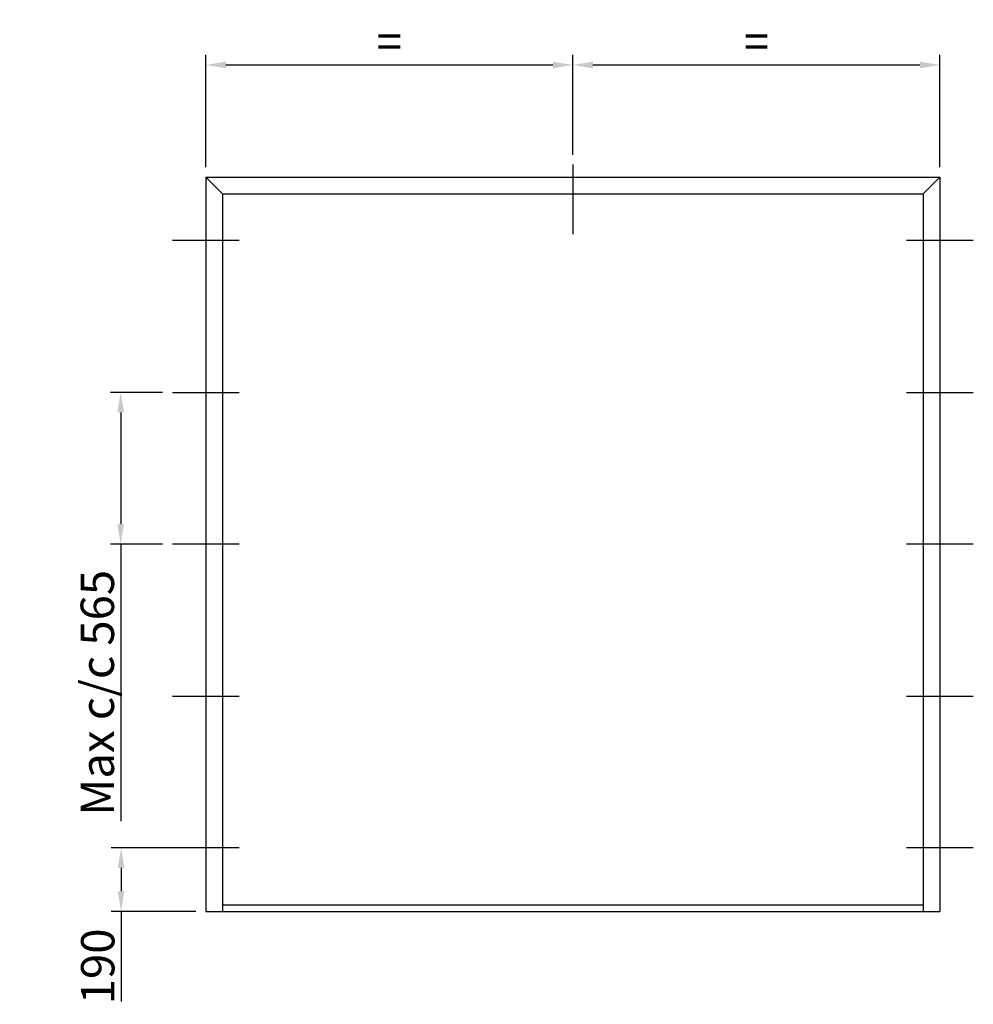
# Model space of a CAD drawing. Extents: x -558 to 2300, y -279 to 2672.
import ezdxf

# ---------------------------------------------------------------- set-up
doc = ezdxf.new("R2010")
doc.units = 0
doc.header["$LTSCALE"] = 4
doc.layers.add('sapa_elevation', color=7, linetype='CONTINUOUS')
doc.layers.add('sapa_matt', color=1, linetype='CONTINUOUS')
doc.styles.add('ISO', font='isocpeur.ttf')
doc.dimstyles.new('MASKIN', dxfattribs={"dimscale": 0, "dimtxt": 3, "dimasz": 3, "dimexe": 1.5, "dimexo": 1.5, "dimgap": 1, "dimtad": 1, "dimdec": 8, "dimlfac": -1, "dimdsep": 46, "dimtxsty": 'ISO', "dimcen": -5, "dimclrd": 256, "dimclre": 256, "dimclrt": 2, "dimazin": 2, "dimtfac": 1, "dimtdec": 8, "dimtmove": 0, "dimatfit": 3, "dimfxl": 1.5, "dimtolj": 1, "dimarcsym": 0})

# ---------------------------------------------------------------- blocks, each defined once
blk = doc.blocks.new('*D0')
at = {"layer": 'sapa_matt', "lineweight": -2, "transparency": 16777216}
for p, q in [((-30, 190), (-284, 190)), ((-254, 130), (-254, 60)), ((-30, 0), (-284, 0)), ((-254, 0), (-254, -270))]:
    blk.add_line(p, q, dxfattribs=at)
at = {"layer": 'sapa_matt', "transparency": 16777216}
for points in [[(-264, 130), (-244, 130), (-254, 190)], [(-264, 60), (-244, 60), (-254, 0)]]:
    blk.add_solid(points, dxfattribs=at)
at = {"layer": 'sapa_matt', "color": 2, "transparency": 16777216, "insert": (-324, -165), "char_height": 100, "attachment_point": 5, "rotation": 90, "style": 'ISO'}
blk.add_mtext('\\A1;190', dxfattribs=at)
blk = doc.blocks.new('*D1')
at = {"layer": 'sapa_matt', "lineweight": -2, "transparency": 16777216}
for p, q in [((-130, 1555), (-285.3, 1555)), ((-255.3, 1495), (-255.3, 1160)), ((-130, 1100), (-285.3, 1100)), ((-255.3, 1100), (-255.3, 270))]:
    blk.add_line(p, q, dxfattribs=at)
at = {"layer": 'sapa_matt', "transparency": 16777216}
for points in [[(-265.3, 1495), (-245.3, 1495), (-255.3, 1555)], [(-265.3, 1160), (-245.3, 1160), (-255.3, 1100)]]:
    blk.add_solid(points, dxfattribs=at)
at = {"layer": 'sapa_matt', "color": 2, "transparency": 16777216, "insert": (-325.3, 655), "char_height": 100, "attachment_point": 5, "rotation": 90, "style": 'ISO'}
blk.add_mtext('\\A1;Max c/c 565', dxfattribs=at)
blk = doc.blocks.new('*D2')
at = {"layer": 'sapa_matt', "lineweight": -2, "transparency": 16777216}
for p, q in [((0, 2230), (0, 2566.2)), ((1100, 2267.3), (1100, 2566.2)), ((60, 2536.2), (1040, 2536.2))]:
    blk.add_line(p, q, dxfattribs=at)
at = {"layer": 'sapa_matt', "transparency": 16777216}
for points in [[(60, 2546.2), (60, 2526.2), (0, 2536.2)], [(1040, 2546.2), (1040, 2526.2), (1100, 2536.2)]]:
    blk.add_solid(points, dxfattribs=at)
at = {"layer": 'sapa_matt', "color": 2, "transparency": 16777216, "insert": (550, 2606.2), "char_height": 100, "attachment_point": 5, "style": 'ISO'}
blk.add_mtext('\\A1;=', dxfattribs=at)
blk = doc.blocks.new('*D3')
at = {"layer": 'sapa_matt', "lineweight": -2, "transparency": 16777216}
for p, q in [((1100, 2268.8), (1100, 2566.2)), ((2200, 2230), (2200, 2566.2)), ((1160, 2536.2), (2140, 2536.2))]:
    blk.add_line(p, q, dxfattribs=at)
at = {"layer": 'sapa_matt', "transparency": 16777216}
for points in [[(1160, 2546.2), (1160, 2526.2), (1100, 2536.2)], [(2140, 2546.2), (2140, 2526.2), (2200, 2536.2)]]:
    blk.add_solid(points, dxfattribs=at)
at = {"layer": 'sapa_matt', "color": 2, "transparency": 16777216, "insert": (1650, 2606.2), "char_height": 100, "attachment_point": 5, "style": 'ISO'}
blk.add_mtext('\\A1;=', dxfattribs=at)

msp = doc.modelspace()

# ---------------------------------------------------------------- linework, layer by layer
at = {"layer": 'sapa_elevation', "color": 6}
for p, q in [((1100, 2237.56261181), (1100, 2028.97268253)), ((100, 2010), (-100, 2010)), ((2300, 2010), (2100, 2010)), ((-100, 1555), (100, 1555)), ((2100, 1555), (2300, 1555)), ((100, 1100), (-100, 1100)), ((2300, 1100), (2100, 1100)), ((-100, 645), (100, 645)), ((2100, 645), (2300, 645)), ((100, 190), (-100, 190)), ((2300, 190), (2100, 190))]:
    msp.add_line(p, q, dxfattribs=at)
at = {"layer": 'sapa_elevation'}
for p, q in [((0, 2200), (50, 2150)), ((0, 2200), (0, 0)), ((0, 2200), (2200, 2200)), ((2200, 2200), (2150, 2150)), ((2200, 2200), (2200, 0)), ((50, 2150), (50, 0)), ((50, 2150), (2150, 2150)), ((2150, 2150), (2150, 0)), ((0, 0), (2200, 0)), ((50, 20), (2150, 20))]:
    msp.add_line(p, q, dxfattribs=at)

# ---------------------------------------------------------------- dimensions: what is measured, and where the dimension line sits
at = {"layer": 'sapa_matt'}
for base, p1, p2, picture, middle in [((1100, 2536.24777312), (0, 2200), (1100, 2237.25452342), '*D2', (550, 2606.24777312)), ((2200, 2536.24777312), (1100, 2238.75452342), (2200, 2200), '*D3', (1650, 2606.24777312))]:
    dim = msp.add_linear_dim(base=base, p1=p1, p2=p2, text='=', dimstyle='MASKIN', override={"dimscale": 20, "dimtxt": 5}, dxfattribs=at)
    dim.commit()
    dim.dimension.update_dxf_attribs({"geometry": picture, "text_midpoint": middle})
dim = msp.add_linear_dim(base=(-255.27141879, 1100), p1=(-100, 1555), p2=(-100, 1100), angle=90, text='Max c/c 565', dimstyle='MASKIN', override={"dimscale": 20, "dimtxt": 5}, dxfattribs=at)
dim.commit()
dim.dimension.update_dxf_attribs({"geometry": '*D1', "text_midpoint": (-325.30929758, 655)})
dim = msp.add_linear_dim(base=(-254.0350592343, 0), p1=(0, 190), p2=(0, 0), angle=90, dimstyle='MASKIN', override={"dimscale": 20, "dimtxt": 5}, dxfattribs=at)
dim.commit()
dim.dimension.update_dxf_attribs({"geometry": '*D0', "text_midpoint": (-324.0350592343, -165)})

doc.saveas('drawing.dxf')
